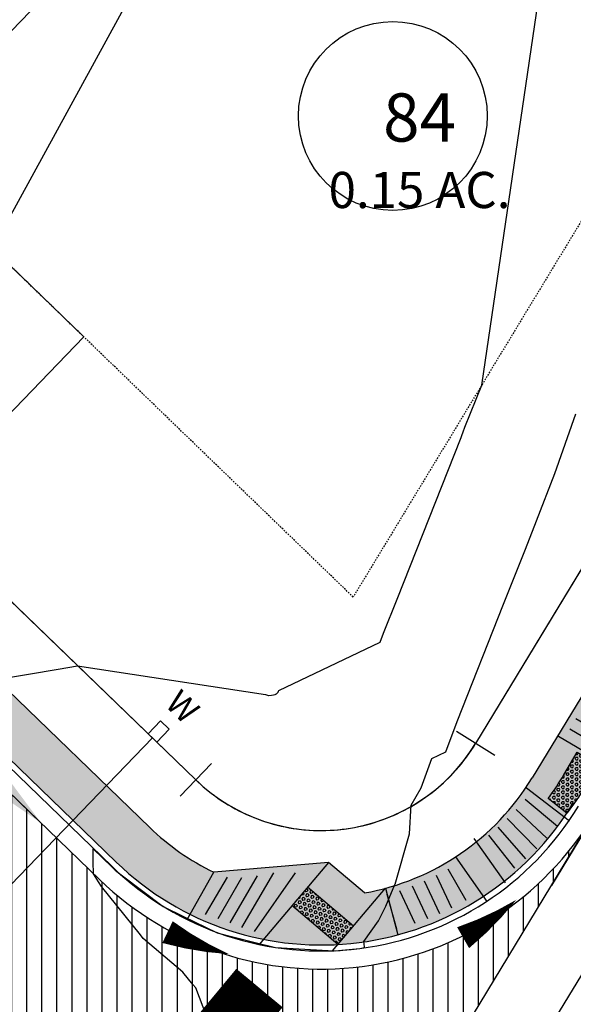
# Model space of a CAD drawing. Units: feet. Extents: x 6 to 2271954, y 12 to 13827659.
# Drawn here: x 2270103 to 2270149, y 13826029 to 13826111 of the extents above; entities that cross this region are included whole.
import ezdxf

# ---------------------------------------------------------------- set-up
doc = ezdxf.new("R2010")
doc.units = ezdxf.units.FT
doc.header["$MEASUREMENT"] = 0
doc.linetypes.add('HIDDEN2', pattern=[0.1875, 0.125, -0.0625])
for name, color, linetype in [('C-ESMT', 2, 'HIDDEN2'), ('C-PARC-LOTS', 3, 'Continuous'), ('C-PARC-LOTS-NUMB', 3, 'Continuous'), ('C-PARC-LOTS-ROW', 6, 'Continuous'), ('C-ROAD-ADA', 1, 'Continuous'), ('C-ROAD-ANNO', 4, 'Continuous'), ('C-ROAD-BCRB', 1, 'Continuous'), ('C-ROAD-CROSSWALK', 1, 'Continuous'), ('C-ROAD-DRVY', 1, 'Continuous'), ('C-ROAD-FCRB', 2, 'Continuous'), ('C-ROAD-FLOW', 3, 'Continuous'), ('C-ROAD-GUTR', 251, 'Continuous'), ('C-ROAD-SDWK CONTRACTOR', 253, 'Continuous'), ('C-ROAD-WASHOUT', 253, 'Continuous'), ('C-SDWK', 1, 'Continuous'), ('C-TOPO-CONT', 2, 'Continuous'), ('C-TOPO-CONT-MJR', 3, 'Continuous'), ('C-WATR-SRVC', 151, 'Continuous'), ('C-WWTR-ALGN', 71, 'WASTEWATER'), ('SP_PARC-LOTS-DIMS', 2, 'Continuous')]:
    doc.layers.add(name, color=color, linetype=linetype)
doc.layers.add('LOT COUNT', color=156, linetype='Continuous', plot=False)
doc.styles.add('Leroy', font='simplex.shx')
doc.styles.add('Simplex', font='simplex.shx')
doc.styles.get("Standard").update_dxf_attribs({"font": 'simplex.shx'})
doc.linetypes.add('WASTEWATER', pattern='A,0.4,-0.1,["WW",Standard,S=0.06,R=0,X=-0.05,Y=-0.03],-0.12', length=0.62)
doc.dimstyles.new('Junk', dxfattribs={"dimtxt": 0.1, "dimasz": 0.12, "dimexe": 0.05, "dimexo": 0.1, "dimgap": 0.04, "dimtad": 1, "dimzin": 3, "dimdsep": 46, "dimtxsty": 'Standard', "dimcen": 0, "dimadec": 4, "dimazin": 0, "dimtfac": 1, "dimtdec": 4, "dimtix": 1, "dimtmove": 1, "dimatfit": 3, "dimfxl": 1, "dimtolj": 1, "dimtzin": 3, "dimarcsym": 0})
pattern_1 = [(49.99999999999999, (0, 0), (3.586300913003767, -0.3137606749129755), [0.375, -4.125]), (355, (0, 0), (-0.693756668065, 3.760960668500059), [0.3, -3.3]), (100.45144446, (0.298858405, -0.02614672), (2.89254423363556, 3.447199954843147), [0.3187009599999999, -3.505710559999999]), (46.18420000000001, (0, 1), (5.336206653357862, -0.8275964039653827), [0.5625, -6.1875]), (96.63563549, (0.444683725, 0.931033465), (4.673309728371142, 4.870593003872752), [0.47805171, -5.258568799999999]), (351.1841639899999, (0, 1), (4.673309725273866, 4.870593001349951), [0.45, -4.950000005]), (21, (0.5, 0.75), (2.984535260592308, -2.013094453326694), [0.375, -4.125]), (326.0000000000001, (0.5, 0.75), (1.216576659607909, 3.625750225234265), [0.3, -3.3]), (71.45144474, (0.74871127, 0.58224213), (4.201111883649856, 1.612655764031769), [0.31870095, -3.50571056]), (37.50000000000001, (0, 0), (0.06079927658645334, 1.664469269156557), [0, -3.26, 0, -3.35, 0, -3.3125]), (7.499999999999999, (0, 0), (1.315347687210743, 1.972058559411801), [0, -1.91, 0, -3.185, 0, -1.2625]), (327.5, (-1.115, 0), (2.669112180862045, -0.1127743586718988), [0, -1.25, 0, -3.9, 0, -5.175]), (317.5, (-1.615, 0), (2.915930846711931, 0.5005249116615886), [0, -1.625, 0, -2.59, 0, -3.675])]

# ---------------------------------------------------------------- blocks, each defined once
blk = doc.blocks.new('*U74')
at = {"linetype": 'Continuous', "flags": 128}
blk.add_lwpolyline([(3.037818817082878, 4.69277708937672), (-23.36778149207541, 49.48936035326953)], dxfattribs=at)
at = {"flags": 128}
blk.add_lwpolyline([(3.468556021636024, 4.94667758187098), (4.230257500809984, 3.654465966611247), (3.368783087577857, 3.146664978346585), (2.607081612529731, 4.438876596882459)], close=True, dxfattribs=at)
at = {"insert": (4.053420786390555, 2.969828267141013), "char_height": 1.999999999999999, "attachment_point": 8, "rotation": 210.51746499624946, "style": 'Leroy'}
blk.add_mtext('W', dxfattribs=at)
blk = doc.blocks.new('*U37')
h = blk.add_hatch()
h.set_pattern_fill('HEX', color=256, scale=0.9999999999999991, angle=-45.6244864802809)
h.set_pattern_definition([(314.3755135197191, (1.48319966969075, -6.783980986671663), (0.1547525972174792, 0.1514154340034219), [0.1249999999999999, -0.2499999999999998]), (74.37551351971908, (1.48319966969075, -6.783980986671663), (-0.208505910980749, 0.05831196349024705), [0.1249999999999999, -0.2499999999999997]), (14.37551351971904, (1.570619409836451, -6.873327439110106), (-0.05375331376326985, 0.2097273974936689), [0.1249999999999998, -0.2499999999999996])])
edge = h.paths.add_edge_path()
edge.add_arc((-6.097925141296203, 24.27614971349226), 22.50000038203206, 278.0161822389685, 284.085642792597)
edge.add_line((-0.6220556538781157, 2.452656167586134), (1.472999691190572, 2.978339629132007))
edge.add_line((1.472999691190572, 2.978339629132007), (1.959743636898977, 1.038473568983468))
edge.add_line((1.959743636898976, 1.038473568983468), (-0.1353117053792345, 0.512790106898737))
edge.add_arc((-4.447545171577206, 16.85479777571032), 16.9013778170448, 275.8078298928659, 284.7819368151661, ccw=False)
edge.add_line((-2.737256653543814, 0.04017659949652219), (-2.960237535007584, 1.996003087475959))
for p, q in [((7.139186018400649, 2.338079907459049), (6.287384106182722, 5.732845512825699)), ((8.230805033322035, 2.096485363919481), (7.135631152314846, 6.46118400038036)), ((2.411206854233055, 0.6362535252142841), (1.316032974582504, 5.000952160095181)), ((4.229386927954494, 1.607963985959824), (3.3775850211598, 5.002729588846481)), ((5.199319956898784, 1.851335959490689), (4.347518046940813, 5.246101563504013)), ((6.169252987196401, 2.094707935281511), (5.317451075885105, 5.489473537034878)), ((3.259453900363527, 1.364592014688915), (2.407651989052231, 4.759357616442284)), ((-9.66098758384694, 4.06275413589157), (-10.44611427057117, -0.3682249975965801)), ((-8.604671675765799, 3.40011902932955), (-9.024733731070421, -0.07458209014724337)), ((-7.585300563092748, 3.30203740338129), (-7.835467432951862, -0.1890106537535465)), ((-4.345644951584379, 3.320423775281951), (-4.055869219525431, -0.1675598865361105)), ((-3.567582774662356, 3.903396704536367), (-3.015132796040858, -0.56256332899742)), ((-6.516326611209889, 3.252770206020992), (-6.588331155755193, -0.2464890506738944)), ((-5.468534073426746, 3.257355470101762), (-5.365906528341527, -0.2411395759129973))]:
    blk.add_line(p, q)
blk.add_lwpolyline([(-2.960237535007582, 1.99600308747596, 0.02648921109399812), (-0.6220556538781157, 2.452656167586134), (1.472999691190572, 2.978339629132007), (1.959743636898976, 1.038473568983468), (-0.1353117063630702, 0.5127901078909108, -0.03917663338352297), (-2.737256653543814, 0.04017659949652219), (-2.960237535007582, 1.99600308747596)], format="xyb")
blk = doc.blocks.new('*U35')
blk.add_leader([(0.2357531544348862, -0.09878974021793387), (0, 0)], dimstyle='Junk', override={"dimscale": 2, "dimasz": 0.055, "dimgap": 0.04, "dimtad": 0, "dimtdec": 2})
blk = doc.blocks.new('*U27')
blk.add_leader([(0.04439855956436661, 0.2517294788198943), (0, 0)], dimstyle='Junk', override={"dimscale": 2, "dimasz": 0.055, "dimgap": 0.04, "dimtad": 0, "dimtdec": 2})

msp = doc.modelspace()

# ---------------------------------------------------------------- hatches: boundary and pattern name
at = {"layer": 'C-ROAD-SDWK CONTRACTOR'}
h = msp.add_hatch(color=256, dxfattribs=at)
h.dxf.hatch_style = 1
edge = h.paths.add_edge_path()
edge.add_arc((2270128.191811421, 13826058.56052802), 20.50000000643304, 280.0862172792166, 328.74051607221213, ccw=False)
edge.add_line((2270131.781974269, 13826038.37734861), (2270128.789314828, 13826040.90466925))
edge.add_line((2270128.789314828, 13826040.90466925), (2270119.272825817, 13826040.10242151))
edge.add_line((2270119.272825817, 13826040.10242151), (2270117.309224679, 13826036.61014519))
edge.add_arc((2270128.174187803, 13826058.62115927), 24.54653059489882, 243.7283699959472, 328.7688891047598)
edge.add_line((2270149.163505187, 13826045.89399462), (2270155.128119143, 13826055.71970668))
edge.add_line((2270155.128119143, 13826055.71970668), (2270151.682480924, 13826057.74810929))
edge.add_line((2270151.682480924, 13826057.74810929), (2270145.715744193, 13826047.92277541))
at = {"layer": 'C-ROAD-WASHOUT'}
h = msp.add_hatch(dxfattribs=at)
h.set_pattern_fill('ANSI31', color=256, scale=10, angle=45)
h.set_pattern_definition([(90, (0, 0), (-1.25, 0), [])])
edge = h.paths.add_edge_path()
edge.add_line((2270052.5806094, 13826094.7235071), (2270040.533205578, 13826068.82484165))
edge.add_line((2270040.533205578, 13826068.82484165), (2270104.03792884, 13826007.51522338))
edge.add_arc((2270085.631995686, 13825988.45029157), 26.4999999990328, -31.259483913319627, 46.00755478480062, ccw=False)
edge.add_line((2270108.284884388, 13825974.69905041), (2270150.844700126, 13826044.80928685))
edge.add_arc((2270128.191811424, 13826058.56052801), 26.49999999981604, 226.0075547833519, 328.7405160866804, ccw=False)
edge.add_line((2270109.785878269, 13826039.49559621), (2270052.5806094, 13826094.7235071))
at = {"layer": 'C-SDWK'}
h = msp.add_hatch(dxfattribs=at)
h.set_pattern_fill('AR-CONC', color=256, scale=0.5)
h.set_pattern_definition(pattern_1)
edge = h.paths.add_edge_path(flags=16)
edge.add_line((2269427.173702495, 13826706.85251138), (2270113.953259361, 13826043.81218454))
edge.add_arc((2270128.191811423, 13826058.56052801), 20.5, 226.0075547849481, 244.2100947406871)
edge.add_line((2270119.272825817, 13826040.10242151), (2270128.789314829, 13826040.90466925))
edge.add_line((2270128.789314828, 13826040.90466925), (2270131.781974266, 13826038.37734861))
edge.add_arc((2270128.191811423, 13826058.56052801), 20.5, 280.0862172717008, 328.740516087467)
edge.add_line((2270145.715744193, 13826047.92277541), (2270246.795306476, 13826214.4345868))
edge.add_arc((2270229.271373705, 13826225.0723394), 20.5, 328.7405160875942, 406.0075547667019)
edge.add_line((2270243.509925773, 13826239.82068287), (2269587.617874547, 13826873.04116234))
edge.add_arc((2269573.37932248, 13826858.29281887), 20.5, 46.00755476670552, 136.0075548085362)
edge.add_line((2269558.630979002, 13826872.53137093), (2269426.663911079, 13826735.8394069))
edge.add_arc((2269441.412254557, 13826721.60085485), 20.5, 136.0075548087384, 226.0075547849814)
edge = h.paths.add_edge_path()
edge.add_arc((2270128.191811423, 13826058.56052801), 24.5, 226.0075547849481, 328.740516087467)
edge.add_line((2270149.135048148, 13826045.84711637), (2270250.214610431, 13826212.35892776))
edge.add_arc((2270229.271373705, 13826225.0723394), 24.5, 328.7405160875942, 406.0075547667019)
edge.add_line((2270246.288179835, 13826242.69840842), (2269590.396128609, 13826875.9188879))
edge.add_arc((2269573.37932248, 13826858.29281887), 24.5, 46.00755476670552, 136.0075548085362)
edge.add_line((2269555.753253445, 13826875.30962499), (2269423.786185522, 13826738.61766096))
edge.add_arc((2269441.412254557, 13826721.60085485), 24.5, 136.0075548087384, 226.0075547849814)
edge.add_line((2269424.395448434, 13826703.97478582), (2270111.1750053, 13826040.93445898))
h = msp.add_hatch(dxfattribs=at)
h.set_pattern_fill('AR-CONC', color=256, scale=0.5)
h.set_pattern_definition(pattern_1)
edge = h.paths.add_edge_path()
edge.add_line((2269305.115295948, 13826609.93891383), (2269302.237570392, 13826612.71716789))
edge.add_line((2269302.237570418, 13826612.71716787), (2269368.221104327, 13826681.06314983))
edge.add_arc((2269385.847173361, 13826664.04634372), 24.5, 46.00755478498161, 136.0075548077708, ccw=False)
edge.add_line((2269402.863979484, 13826681.67241274), (2270102.64880181, 13826006.0763606))
edge.add_arc((2270085.631995686, 13825988.45029157), 24.5, -31.259483912098403, 46.00755478496188, ccw=False)
edge.add_line((2270106.575232411, 13825975.73687993), (2270054.276607956, 13825889.58357164))
edge.add_line((2270054.276607956, 13825889.58357164), (2270050.857303977, 13825891.6592307))
edge.add_line((2270050.857304001, 13825891.65923068), (2270103.155928456, 13825977.81253897))
edge.add_arc((2270085.631995686, 13825988.45029157), 20.5, 328.7405160879015, 406.0075547849619)
edge.add_line((2270099.870547749, 13826003.19863505), (2269400.085725423, 13826678.79468719))
edge.add_arc((2269385.847173361, 13826664.04634372), 20.5, 46.00755478498153, 136.0075548077708)
edge.add_line((2269371.098829884, 13826678.28489577), (2269305.115295974, 13826609.93891381))
h = msp.add_hatch(dxfattribs=at)
h.set_pattern_fill('AR-CONC', color=256, scale=0.5)
h.set_pattern_definition(pattern_1)
edge = h.paths.add_edge_path()
edge.add_line((2270084.195517562, 13825871.42155502), (2270080.776213607, 13825873.49721406))
edge.add_line((2270080.776213607, 13825873.49721406), (2270268.431549728, 13826182.62825132))
edge.add_arc((2270280.82652657, 13826175.10398729), 14.50000000258838, 103.52930053627722, 148.7405161067767, ccw=False)
edge.add_arc((2270267.959683894, 13826228.57775992), 40.49999999873265, 283.5293005148824, 448.4205953644804)
edge.add_arc((2270269.475611503, 13826283.55686471), 14.49999999960639, 226.007554764676, 268.42059536359454, ccw=False)
edge.add_line((2270259.404440528, 13826273.12510957), (2269965.328426964, 13826557.03608847))
edge.add_arc((2269982.345233093, 13826574.66215749), 24.50000000050649, 136.007554797768, 226.0075547669713, ccw=False)
edge.add_line((2269964.719164061, 13826591.67896361), (2270051.637657217, 13826681.70945169))
edge.add_line((2270051.637657217, 13826681.70945169), (2270054.515382773, 13826678.93119763))
edge.add_line((2270054.515382773, 13826678.93119763), (2269967.596889617, 13826588.90070955))
edge.add_arc((2269982.345233093, 13826574.66215749), 20.50000000097143, 136.0075547973937, 226.0075547661087)
edge.add_line((2269968.106681025, 13826559.91381402), (2270262.18269459, 13826276.00283513))
edge.add_arc((2270269.475611508, 13826283.55686471), 10.50000000218389, 226.0075547349494, 268.4205953348441)
edge.add_arc((2270267.953556724, 13826228.57672554), 44.50120328177704, -69.2481716652079, 88.41274627126688, ccw=False)
edge.add_arc((2270267.959684159, 13826228.5777589), 44.499998941873, 283.52930049278257, 290.7439793907086, ccw=False)
edge.add_arc((2270280.826526573, 13826175.10398727), 10.50000001667521, 103.5293005384382, 148.7405160364613)
edge.add_line((2270271.850853682, 13826180.55259228), (2270084.195517562, 13825871.42155502))
h = msp.add_hatch(dxfattribs=at)
h.set_pattern_fill('HEX', color=256, scale=0.9999999999999987, angle=191.8803715376178)
h.set_pattern_definition([(191.8803715376178, (13027596.35162211, 22730098.08289331), (0.04457193609607644, -0.2118686916763474), [0.1249999999999998, -0.2499999999999997]), (311.8803715376177, (13027596.35162211, 22730098.08289331), (0.1611977012102513, 0.1445347747932325), [0.1249999999999998, -0.2499999999999997]), (251.8803715376178, (13027596.22929966, 22730098.05715969), (0.2057696373063277, -0.06733391688311496), [0.1249999999999997, -0.2499999999999994])])
h.paths.add_polyline_path([(2270130.877853066, 13826035.62832369), (2270127.057820527, 13826038.85436638), (2270125.767403452, 13826037.32635336), (2270129.587435991, 13826034.10031068)])

# ---------------------------------------------------------------- linework, layer by layer
at = {"layer": 'C-PARC-LOTS', "color": 3, "linetype": 'Continuous', "lineweight": -3}
for points in [[(2270117.773358824, 13826047.76905705, 0), (2270078.775165654, 13826085.41923823, 0), (2270049.127398118, 13826114.04220069, 0), (2270019.479630583, 13826142.66516316, 0), (2269989.831863049, 13826171.28812562, 0), (2269960.184095512, 13826199.91108808, 0), (2269930.53632798, 13826228.53405055, 0), (2269900.888560446, 13826257.15701301, 0), (2269871.240792911, 13826285.77997547, 0), (2269841.593025376, 13826314.40293793, 0), (2269811.945257842, 13826343.02590039, 0), (2269782.297490306, 13826371.64886286, 0), (2269752.649722772, 13826400.27182532, 0), (2269723.001955237, 13826428.89478778, 0), (2269693.354187693, 13826457.51775023, 0), (2269663.706420168, 13826486.14071271, 0), (2269634.058652633, 13826514.76367517, 0), (2269604.03143945, 13826543.75296737, 0), (2269571.657027115, 13826575.00832573, 0), (2269542.786245476, 13826602.88115959, 0), (2269513.91546366, 13826630.75399327, 0), (2269485.044682238, 13826658.62682736, 0), (2269456.173900429, 13826686.49966099, 0), (2269430.993801819, 13826710.80938403, 0)], [(2270242.093763664, 13826217.28861786, 0), (2270189.795139221, 13826131.13530959, 0), (2270141.014201383, 13826050.77680647, 0)], [(2270078.775165654, 13826085.41923823, 0), (2270155.177152213, 13826164.55669089, 0)], [(2270117.773358824, 13826047.76905705, 0), (2270118.02095042, 13826047.5353937, 0), (2270118.273781148, 13826047.30740952, 0), (2270118.53172077, 13826047.08522196, 0), (2270118.79463642, 13826046.86894547, 0), (2270119.062392665, 13826046.65869144, 0), (2270119.334851582, 13826046.45456819, 0), (2270119.611872823, 13826046.25668087, 0), (2270119.893313693, 13826046.0651314, 0), (2270120.179029218, 13826045.88001846, 0), (2270120.468872221, 13826045.7014374, 0), (2270120.762693401, 13826045.52948021, 0), (2270121.060341408, 13826045.36423547, 0), (2270121.361662921, 13826045.20578829, 0), (2270121.666502723, 13826045.0542203, 0), (2270121.974703789, 13826044.90960956, 0), (2270122.28610736, 13826044.77203058, 0), (2270122.60055303, 13826044.64155421, 0), (2270122.917878823, 13826044.51824768, 0), (2270123.237921282, 13826044.40217448, 0), (2270123.560515548, 13826044.29339442, 0), (2270123.885495449, 13826044.19196353, 0), (2270124.212693584, 13826044.09793406, 0), (2270124.54194141, 13826044.01135444, 0), (2270124.873069328, 13826043.93226927, 0), (2270125.205906769, 13826043.8607193, 0), (2270125.540282285, 13826043.79674136, 0), (2270125.876023635, 13826043.74036843, 0), (2270126.212957874, 13826043.69162954, 0), (2270126.550911445, 13826043.65054979, 0), (2270126.889710263, 13826043.61715035, 0), (2270127.229179808, 13826043.59144842, 0), (2270127.569145217, 13826043.57345724, 0), (2270127.909431368, 13826043.56318608, 0), (2270128.249862976, 13826043.56064022, 0), (2270128.590264682, 13826043.56582098, 0), (2270128.930461139, 13826043.5787257, 0), (2270129.27027711, 13826043.59934772, 0), (2270129.60953755, 13826043.62767642, 0), (2270129.948067703, 13826043.66369721, 0), (2270130.285693188, 13826043.70739153, 0), (2270130.622240089, 13826043.75873688, 0), (2270130.957535048, 13826043.8177068, 0), (2270131.29140535, 13826043.88427093, 0), (2270131.623679014, 13826043.95839497, 0), (2270131.954184883, 13826044.04004074, 0), (2270132.282752709, 13826044.12916619, 0), (2270132.609213242, 13826044.2257254, 0), (2270132.93339832, 13826044.32966864, 0), (2270133.255140951, 13826044.44094236, 0), (2270133.5742754, 13826044.55948925, 0), (2270133.890637279, 13826044.68524824, 0), (2270134.204063625, 13826044.81815455, 0), (2270134.514392989, 13826044.95813972, 0), (2270134.821465517, 13826045.10513163, 0), (2270135.125123031, 13826045.25905459, 0), (2270135.425209115, 13826045.41982929, 0), (2270135.72156919, 13826045.58737292, 0), (2270136.014050598, 13826045.76159917, 0), (2270136.302502678, 13826045.9424183, 0), (2270136.586776845, 13826046.12973717, 0), (2270136.866726666, 13826046.32345929, 0), (2270137.142207935, 13826046.52348487, 0), (2270137.41307875, 13826046.72971087, 0), (2270137.679199581, 13826046.94203107, 0), (2270137.940433346, 13826047.16033608, 0), (2270138.19664548, 13826047.38451348, 0), (2270138.447704006, 13826047.61444777, 0), (2270138.693479601, 13826047.85002051, 0), (2270138.933845663, 13826048.09111037, 0), (2270139.168678375, 13826048.33759314, 0), (2270139.397856774, 13826048.58934187, 0), (2270139.621262806, 13826048.84622688, 0), (2270139.838781392, 13826049.10811584, 0), (2270140.050300487, 13826049.37487384, 0), (2270140.255711134, 13826049.64636349, 0), (2270140.454907523, 13826049.92244493, 0), (2270140.647787047, 13826050.20297594, 0), (2270140.83425035, 13826050.48781203, 0), (2270141.014201383, 13826050.77680647, 0), (2270141.014201383, 13826050.77680647, 0)]]:
    msp.add_polyline3d(points, dxfattribs=at)
at = {"layer": 'C-PARC-LOTS-ROW', "color": 3}
for points in [[(2270117.773358824, 13826047.76905706), (2269430.993801819, 13826710.80938403)], [(2270242.093763664, 13826217.28861786), (2270141.014201383, 13826050.77680647)]]:
    msp.add_lwpolyline(points, dxfattribs=at)
msp.add_lwpolyline([(2270117.773358824, 13826047.76905706, 0.4809072872352734), (2270141.014201383, 13826050.77680647)], format="xyb", dxfattribs=at)
at = {"layer": 'C-ROAD-BCRB'}
msp.add_line((2269424.395448434, 13826703.97478582), (2270111.1750053, 13826040.93445898), dxfattribs=at)
msp.add_arc((2270128.191811423, 13826058.56052801), 24.5, 226.0075547849481, 328.740516087467, dxfattribs=at)
at = {"layer": 'C-ROAD-CROSSWALK', "color": 253, "const_width": 4.999999999999998}
msp.add_lwpolyline([(2270105.813360976, 13826009.71655007), (2270123.070447964, 13826030.48824985)], dxfattribs=at)
at = {"layer": 'C-ROAD-DRVY'}
msp.add_lwpolyline([(2270087.657021065, 13826062.944527), (2270108.493926502, 13826084.52746866), (2270096.983024276, 13826095.6404849), (2270076.146118839, 13826074.05754324)], dxfattribs=at)
at = {"layer": 'C-ROAD-FCRB'}
msp.add_line((2269424.048166676, 13826703.61507013), (2270110.827723542, 13826040.57474329), dxfattribs=at)
msp.add_arc((2270128.191811423, 13826058.56052801), 25, 226.0075547849481, 328.740516087467, dxfattribs=at)
at = {"layer": 'C-ROAD-FLOW'}
for points in [[(2270120.558069963, 13826033.29513583, 0, 2.000000000000007, -0.05002972121604023), (2270115.433389004, 13826035.12880771, 0, 0, -0.07507171295831763), (2270109.805672096, 13826039.49440956, 0, 0, -1.534882708495962)], [(2270144.415548135, 13826037.82297567, 0, 2.000000000000007, -0.05002972121604023), (2270139.984070462, 13826034.66279954, 0, 0, -0.07507171295831763), (2270133.186748926, 13826032.53533698, 0, 0, -1.534882708495962)]]:
    msp.add_lwpolyline(points, format="xyseb", dxfattribs=at)
at = {"layer": 'C-ROAD-GUTR'}
msp.add_line((2269423.006321403, 13826702.53592304), (2270109.785878269, 13826039.4955962), dxfattribs=at)
msp.add_arc((2270128.191811423, 13826058.56052801), 26.5, 226.0075547849481, 328.740516087467, dxfattribs=at)
at = {"layer": 'C-ROAD-WASHOUT'}
msp.add_line((2270108.284884388, 13825974.69905041), (2270150.844700125, 13826044.80928685), dxfattribs=at)
at = {"layer": 'C-SDWK'}
for p, q in [((2269427.173702495, 13826706.85251138), (2270113.953259361, 13826043.81218454)), ((2270246.795306476, 13826214.4345868), (2270145.715744193, 13826047.92277541)), ((2270139.350215382, 13826041.36343462), (2270141.938570652, 13826037.67927779)), ((2270128.789314829, 13826040.90466925), (2270119.272825817, 13826040.10242151)), ((2270128.789314829, 13826040.90466924), (2270123.040242654, 13826034.09705853)), ((2270131.781974266, 13826038.37734861), (2270128.789314828, 13826040.90466925)), ((2270138.712535879, 13826040.3859754), (2270140.216637237, 13826037.79027143)), ((2270117.058238153, 13826036.176526), (2270119.272825817, 13826040.10242151)), ((2270118.598048421, 13826036.58638501), (2270120.403748728, 13826039.69121763)), ((2270119.636306697, 13826036.2659244), (2270121.61352255, 13826039.66567145)), ((2270120.629573652, 13826035.89218851), (2270122.902757782, 13826039.80084168)), ((2270121.606318255, 13826035.49888813), (2270124.258778537, 13826040.05969215)), ((2270122.65352724, 13826035.18902626), (2270126.072771519, 13826040.03947185)), ((2270137.744674349, 13826039.85818993), (2270139.016821641, 13826037.14127233)), ((2270130.877853066, 13826035.62832369), (2270127.057820527, 13826038.85436638)), ((2270129.147001966, 13826033.57878245), (2270133.528868381, 13826038.76745288)), ((2270133.528868381, 13826038.76745288), (2270134.570245348, 13826034.90538944)), ((2270135.743989856, 13826038.96182746), (2270137.016137148, 13826036.24490986)), ((2270136.755662998, 13826039.38580937), (2270138.02781029, 13826036.66889177)), ((2270133.659040501, 13826038.28469495), (2270134.440073228, 13826035.38814737)), ((2270134.709517983, 13826038.58653668), (2270135.981665275, 13826035.86961908)), ((2270129.587435991, 13826034.10031068), (2270125.767403452, 13826037.32635336))]:
    msp.add_line(p, q, dxfattribs=at)
for start, end in [(280.0862172717008, 328.740516087467), (226.0075547849481, 244.2100947406871)]:
    msp.add_arc((2270128.191811423, 13826058.56052801), 20.5, start, end, dxfattribs=at)
at = {"layer": 'C-TOPO-CONT', "color": 2, "linetype": 'Continuous', "lineweight": -3, "flags": 128}
for points, elevation in [([(2270101.237205992, 13826056.08869466), (2270106.33780817, 13826056.96518753), (2270107.959349778, 13826057.24383495), (2270123.56355767, 13826054.84238581), (2270123.810424296, 13826054.77314657), (2270123.81134828, 13826054.77415228), (2270123.833877431, 13826054.7736601), (2270124.073905689, 13826054.78356984), (2270124.248213857, 13826054.81542337), (2270124.380796449, 13826054.86190315), (2270124.48319904, 13826054.91856431), (2270124.490212178, 13826054.92337694), (2270124.517640823, 13826054.94367277), (2270124.561661073, 13826054.98218233), (2270124.619935565, 13826055.05012951), (2270124.660555986, 13826055.12012017), (2270124.685458832, 13826055.19010691), (2270133.097424323, 13826059.19846985), (2270133.367850039, 13826059.92915465), (2270134.495346933, 13826062.76771405), (2270139.807822527, 13826076.18120854), (2270139.879865553, 13826076.36311031), (2270139.996732043, 13826076.66715612), (2270140.132172301, 13826077.05085764), (2270141.533917939, 13826080.53943492), (2270148.053492113, 13826124.80365561)], 674), ([(2270124.539681321, 13826012.72447629), (2270117.782237014, 13826030.50502949), (2270117.544685778, 13826030.77320409), (2270116.695422397, 13826031.79530159), (2270113.417921278, 13826034.59913163), (2270113.178578696, 13826034.89801431), (2270109.954798492, 13826038.92380198), (2270109.709307254, 13826039.30837294), (2270109.288709962, 13826039.97557938), (2270109.271583604, 13826040.94938937), (2270109.252444314, 13826042.03765529), (2270110.801271569, 13826040.54734419), (2270110.825767548, 13826040.5241402), (2270111.0819249, 13826040.28149199), (2270111.59043719, 13826039.89434695), (2270115.058839919, 13826037.25374004), (2270116.757615453, 13826036.43164525), (2270119.556506341, 13826035.07715988), (2270122.593850421, 13826034.299294), (2270124.39532742, 13826033.83793027), (2270128.773187772, 13826033.61572889), (2270129.382229545, 13826033.5848152), (2270129.744020018, 13826033.6055315), (2270129.776860464, 13826033.60741187), (2270129.901714467, 13826033.61965307), (2270131.400554501, 13826033.76660995), (2270131.805795361, 13826033.84447379), (2270131.788777606, 13826033.91178668), (2270131.733515682, 13826034.33879487), (2270132.958065561, 13826036.06437282), (2270133.56932272, 13826037.29004906), (2270134.324540775, 13826039.08735351), (2270134.325512619, 13826039.09075907), (2270134.329242109, 13826039.09964008), (2270135.523784651, 13826043.2897728), (2270135.67632157, 13826045.65505654), (2270136.512193745, 13826047.09529866), (2270137.385255638, 13826049.54894421), (2270138.551808934, 13826050.10481537), (2270139.479070198, 13826052.6102565), (2270143.345138161, 13826062.3433774), (2270145.15106708, 13826066.90317578), (2270146.083008102, 13826069.25623802), (2270147.594780729, 13826073.18934266), (2270149.346821679, 13826078.15286524)], 673)]:
    msp.add_lwpolyline(points, dxfattribs=dict(at, elevation=elevation))
at = {"layer": 'C-TOPO-CONT-MJR', "color": 3, "linetype": 'Continuous', "lineweight": -3, "elevation": 675, "flags": 128}
msp.add_lwpolyline([(2270047.429677335, 13826111.12818456), (2270048.912682166, 13826108.70624407), (2270052.060333061, 13826103.56571924), (2270052.824164644, 13826102.31828254), (2270053.130174234, 13826101.98388943), (2270055.923424585, 13826098.93155476), (2270056.541165678, 13826098.41682844), (2270060.09699271, 13826095.45397267), (2270060.437775509, 13826095.27080324), (2270060.921603498, 13826095.01074758), (2270069.248161562, 13826090.53525492), (2270075.113710194, 13826088.95413178), (2270079.30918091, 13826086.52475797), (2270079.683349841, 13826086.35993868), (2270087.114178961, 13826083.08670055), (2270092.800738458, 13826081.39820472), (2270094.934614566, 13826081.03084548), (2270121.663778047, 13826129.84341734)], dxfattribs=at)
at = {"layer": 'C-WWTR-ALGN'}
msp.add_line((2270098.516562976, 13825947.03889735), (2270278.514527632, 13826243.555689), dxfattribs=at)
at = {"layer": 'SP_PARC-LOTS-DIMS'}
for p, q in [((2270142.605745852, 13826049.78553898), (2270139.422656915, 13826051.76807397)), ((2270116.471052224, 13826046.42012319), (2270119.075665423, 13826049.11799092))]:
    msp.add_line(p, q, dxfattribs=at)

# ---------------------------------------------------------------- block references
at = {"layer": 'C-ROAD-ADA', "rotation": 45.42958613799432}
msp.add_blockref('*U37', (2270150.541305657, 13826046.9173601), dxfattribs=at)
at = {"layer": 'C-ROAD-FLOW'}
for name, p, xscale, yscale, zscale, rotation in [('*U27', (2270095.746492731, 13826053.04969618), 50.00000000000001, 50.00000000000001, 50.00000000000001, 236.0101729375516), ('*U35', (2270147.315257828, 13826038.99511614), -49.99999999999994, 49.99999999999994, 49.99999999999999, 216.0049366220291)]:
    msp.add_blockref(name, p, dxfattribs=dict(at, xscale=xscale, yscale=yscale, zscale=zscale, rotation=rotation))
at = {"layer": 'C-WATR-SRVC', "rotation": 105.490089815386}
msp.add_blockref('*U74', (2270119.50976761, 13826049.56763553), dxfattribs=at)

# ---------------------------------------------------------------- texts
at = {"layer": 'C-PARC-LOTS-NUMB', "color": 3, "linetype": 'Continuous', "lineweight": -3, "insert": (2270136.364368643, 13826098.22872817), "char_height": 3, "attachment_point": 2, "style": 'Simplex'}
msp.add_mtext('0.15 AC.', dxfattribs=at)

# ---------------------------------------------------------------- next in the draw order: texts
at = {"layer": 'C-PARC-LOTS-NUMB', "color": 3, "linetype": 'Continuous', "lineweight": -3, "insert": (2270136.364368643, 13826102.22872817), "char_height": 4, "width": 6.733333333333331, "attachment_point": 5, "style": 'Simplex', "bg_fill": 3, "box_fill_scale": 1.1875, "bg_fill_color": 256, "bg_fill_true_color": 13158600, "bg_fill_transparency": 0}
msp.add_mtext('84', dxfattribs=at)
at = {"layer": 'C-ROAD-ANNO', "color": 1, "linetype": 'Continuous', "lineweight": -3, "insert": (2270156.907266428, 13826036.00714607), "char_height": 3, "width": 26.83714285714285, "attachment_point": 6, "rotation": 58.74051611166177, "style": 'Simplex', "bg_fill": 3, "box_fill_scale": 1.25, "bg_fill_color": 256, "bg_fill_true_color": 13158600, "bg_fill_transparency": 0}
msp.add_mtext("(50' R.O.W.)", dxfattribs=at)

# ---------------------------------------------------------------- next in the draw order: linework, layer by layer
at = {"layer": 'C-ESMT'}
msp.add_lwpolyline([(2270130.851800036, 13826062.94241766), (2269444.885072119, 13826725.19801181), (2269569.906504903, 13826854.69566193), (2270226.611385351, 13826220.69044949)], close=True, dxfattribs=at)
at = {"layer": 'C-PARC-LOTS', "color": 3}
msp.add_lwpolyline([(2270078.775165654, 13826085.41923823), (2270155.177152213, 13826164.55669089)], dxfattribs=at)
at = {"layer": 'LOT COUNT'}
msp.add_circle((2270134.146399963, 13826102.8715545), 7.839759516892393, dxfattribs=at)

doc.saveas('drawing.dxf')
